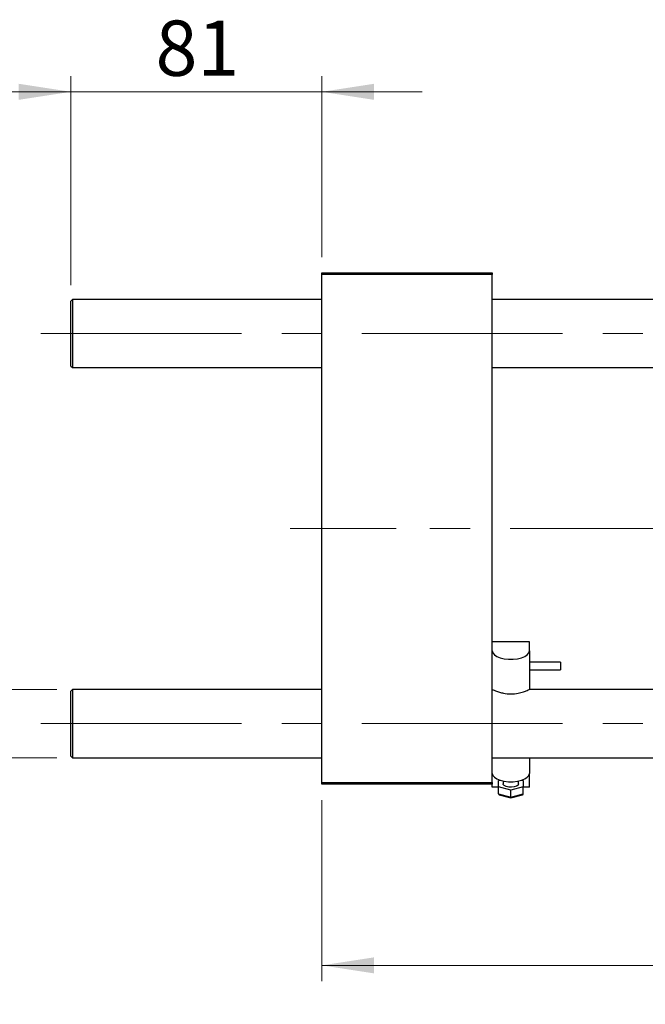
# Model space of a CAD drawing. Units: millimetres. Extents: x 15 to 423, y 5 to 292.
# Drawn here: x 63 to 102, y 196 to 259 of the extents above; entities that cross this region are included whole.
import ezdxf

# ---------------------------------------------------------------- set-up
doc = ezdxf.new("R2010")
doc.units = ezdxf.units.MM
doc.linetypes.add('CENTERX2', pattern=[20.32, 12.7, -2.54, 2.54, -2.54])
doc.styles.add('SLDTEXTSTYLE0', font='TXT', dxfattribs={"width": 0.75})
doc.dimstyles.new('SLDDIMSTYLE0', dxfattribs={"dimtxt": 3.5, "dimasz": 3.302, "dimexe": 0, "dimexo": 0.0625, "dimgap": 0.875, "dimtad": 1, "dimlfac": 5.1, "dimrnd": 1e-09, "dimzin": 12, "dimdsep": 46, "dimtxsty": 'SLDTEXTSTYLE0', "dimsah": 1, "dimcen": 0.09, "dimadec": 0, "dimazin": 3, "dimtfac": 1, "dimtofl": 0, "dimtmove": 0, "dimatfit": 3, "dimfxl": 1, "dimfrac": 2, "dimtolj": 1, "dimtzin": 12, "dimarcsym": 0})
doc.dimstyles.new('SLDDIMSTYLE1', dxfattribs={"dimtxt": 3.5, "dimasz": 3.302, "dimexe": 0, "dimexo": 0.0625, "dimgap": 0.875, "dimtad": 1, "dimdec": 0, "dimlfac": 5.1, "dimrnd": 1e-09, "dimzin": 12, "dimdsep": 46, "dimtxsty": 'SLDTEXTSTYLE0', "dimsah": 1, "dimcen": 0.09, "dimadec": 0, "dimazin": 3, "dimtfac": 1, "dimtdec": 0, "dimtmove": 0, "dimatfit": 0, "dimfxl": 1, "dimfrac": 2, "dimtolj": 1, "dimtzin": 12, "dimarcsym": 0})
doc.dimstyles.new('SLDDIMSTYLE2', dxfattribs={"dimtxt": 3.5, "dimasz": 3.302, "dimexe": 0, "dimexo": 0.0625, "dimgap": 0.875, "dimtad": 1, "dimlfac": 5.1, "dimrnd": 1e-09, "dimzin": 12, "dimdsep": 46, "dimtxsty": 'SLDTEXTSTYLE0', "dimsah": 1, "dimcen": 0.09, "dimadec": 0, "dimazin": 3, "dimtfac": 1, "dimtmove": 0, "dimatfit": 0, "dimfxl": 1, "dimfrac": 2, "dimtolj": 1, "dimtzin": 12, "dimarcsym": 0})

# ---------------------------------------------------------------- blocks, each defined once
blk = doc.blocks.new('_D')
at = {"color": 7, "linetype": 'Continuous', "lineweight": 0}
for p, q in [((146.92, 220.516), (146.92, 197.776)), ((81.822, 209.241), (81.822, 197.776)), ((146.92, 198.776), (81.822, 198.776))]:
    blk.add_line(p, q, dxfattribs=at)
at = {"color": 7, "linetype": 'Continuous', "lineweight": 18}
for points in [[(81.822, 198.776), (85.124, 198.268), (85.124, 199.284)], [(146.92, 198.776), (143.618, 199.284), (143.618, 198.268)]]:
    blk.add_solid(points, dxfattribs=at)
at = {"color": 7, "linetype": 'Continuous', "lineweight": 18, "insert": (107.26, 203.287), "char_height": 3.5, "attachment_point": 1, "style": 'SLDTEXTSTYLE0'}
blk.add_mtext('332,00', dxfattribs=at)
blk = doc.blocks.new('_D_1')
at = {"color": 7, "linetype": 'Continuous', "lineweight": 0}
for p, q in [((65.94, 241.82), (65.94, 255.06)), ((81.822, 243.594), (81.822, 255.06)), ((65.94, 254.06), (59.59, 254.06)), ((65.94, 254.06), (81.822, 254.06)), ((81.822, 254.06), (88.172, 254.06))]:
    blk.add_line(p, q, dxfattribs=at)
at = {"color": 7, "linetype": 'Continuous', "lineweight": 18}
for points in [[(65.94, 254.06), (62.638, 254.568), (62.638, 253.552)], [(81.822, 254.06), (85.124, 253.552), (85.124, 254.568)]]:
    blk.add_solid(points, dxfattribs=at)
at = {"color": 7, "linetype": 'Continuous', "lineweight": 18, "insert": (71.295, 258.572), "char_height": 3.5, "attachment_point": 1, "style": 'SLDTEXTSTYLE0'}
blk.add_mtext('81', dxfattribs=at)
blk = doc.blocks.new('_D_2')
at = {"color": 7, "linetype": 'Continuous', "lineweight": 0}
for p, q in [((55.94, 216.232), (55.94, 222.582)), ((65.038, 216.232), (54.94, 216.232)), ((55.94, 211.918), (55.94, 216.232)), ((65.038, 211.918), (54.94, 211.918)), ((55.94, 211.918), (55.94, 180.83))]:
    blk.add_line(p, q, dxfattribs=at)
at = {"color": 7, "linetype": 'Continuous', "lineweight": 18}
for points in [[(55.94, 216.232), (56.448, 219.534), (55.432, 219.534)], [(55.94, 211.918), (55.432, 208.616), (56.448, 208.616)]]:
    blk.add_solid(points, dxfattribs=at)
at = {"color": 7, "linetype": 'Continuous', "lineweight": 18, "char_height": 3.5, "attachment_point": 1, "rotation": 90, "style": 'SLDTEXTSTYLE0'}
for s, insert in [('%%c', (51.428, 198.996)), ('M22x1.5', (51.375, 180.83))]:
    blk.add_mtext(s, dxfattribs=dict(at, insert=insert))

msp = doc.modelspace()

# ---------------------------------------------------------------- linework, layer by layer
at = {"color": 7, "linetype": 'Continuous', "lineweight": 25}
for p, q in [((81.8224, 242.5943), (92.6067, 242.5943)), ((81.8224, 242.4963), (81.8224, 242.5943)), ((92.6067, 242.4963), (81.8224, 242.4963)), ((81.8224, 210.3394), (81.8224, 242.4963)), ((92.6067, 242.5943), (92.6067, 242.4963)), ((92.6067, 210.3394), (92.6067, 242.4963)), ((66.038, 240.9178), (65.94, 240.8198)), ((65.94, 236.7022), (65.94, 240.8198)), ((81.8224, 240.9178), (66.038, 240.9178)), ((66.038, 240.9178), (66.038, 236.6041)), ((124.7635, 240.9178), (92.6067, 240.9178)), ((65.94, 236.7022), (66.038, 236.6041)), ((66.038, 236.6041), (81.8224, 236.6041)), ((92.6067, 236.6041), (122.4157, 236.6041)), ((94.9596, 219.2484), (92.6067, 219.2484)), ((94.9596, 218.6756), (94.9596, 219.2484)), ((94.9596, 218.6756), (94.9596, 216.2316)), ((96.9204, 217.967), (94.9596, 217.967)), ((94.9596, 217.4768), (96.9204, 217.4768)), ((96.9204, 217.967), (96.9204, 217.9409)), ((96.9204, 217.9409), (96.9204, 217.4768)), ((66.038, 216.2316), (65.94, 216.1335)), ((81.8224, 216.2316), (66.038, 216.2316)), ((66.038, 216.2316), (66.038, 211.9178)), ((92.6117, 216.2316), (92.6067, 216.2316)), ((124.7635, 216.2316), (94.9545, 216.2316)), ((65.94, 212.0159), (65.94, 216.1335)), ((65.94, 212.0159), (66.038, 211.9178)), ((66.038, 211.9178), (81.8224, 211.9178)), ((92.6067, 211.9178), (124.7635, 211.9178)), ((94.9596, 211.9178), (94.9596, 210.9266)), ((94.9596, 210.0486), (94.9596, 210.9266)), ((81.8224, 210.3394), (92.6067, 210.3394)), ((81.8224, 210.2414), (81.8224, 210.3394)), ((92.6067, 210.2414), (81.8224, 210.2414)), ((92.6067, 210.3394), (92.6067, 210.2414)), ((92.6067, 210.0486), (92.6067, 210.2414)), ((92.9988, 210.0486), (92.6067, 210.0486)), ((92.9988, 210.4725), (93.0955, 210.4976)), ((92.9988, 210.0654), (92.9988, 210.4725)), ((93.7831, 209.8619), (92.9988, 210.0654)), ((92.9988, 209.6276), (92.9988, 210.0654)), ((93.2929, 210.446), (93.2929, 210.269)), ((94.5675, 210.0654), (93.7831, 209.8619)), ((94.2733, 210.269), (94.2733, 210.446)), ((94.4707, 210.4976), (94.5675, 210.4725)), ((94.5675, 210.4725), (94.5675, 210.0654)), ((94.5675, 209.6276), (94.5675, 210.0654)), ((94.9596, 210.0486), (94.5675, 210.0486)), ((92.9988, 209.6276), (93.7831, 209.424)), ((93.0476, 209.5645), (93.7831, 209.3736)), ((93.7831, 209.424), (93.7831, 209.8619)), ((93.7831, 209.424), (94.5675, 209.6276)), ((93.7831, 209.3736), (94.5187, 209.5645)), ((93.7831, 209.3736), (93.7831, 209.424))]:
    msp.add_line(p, q, dxfattribs=at)
at = {"color": 7, "linetype": 'CENTERX2', "lineweight": 18}
for p, q in [((64.038, 238.761), (147.0576, 238.761)), ((79.8224, 226.4178), (86.5282, 226.4178)), ((126.7635, 226.4178), (86.5282, 226.4178)), ((64.038, 214.0747), (147.0576, 214.0747))]:
    msp.add_line(p, q, dxfattribs=at)
at = {"color": 7, "linetype": 'Continuous', "lineweight": 25, "flags": 128}
for points in [[(92.6067, 218.6756), (92.6409, 218.5491), (92.7414, 218.4299), (92.9025, 218.325), (93.1148, 218.2405), (93.366, 218.1812), (93.6413, 218.1507), (93.9249, 218.1507), (94.2003, 218.1812), (94.4514, 218.2405), (94.6637, 218.325), (94.8249, 218.4299), (94.9254, 218.5491), (94.9596, 218.6756)], [(92.6067, 210.9266), (92.6409, 210.8001), (92.7414, 210.6809), (92.9025, 210.576), (93.1148, 210.4915), (93.366, 210.4322), (93.6413, 210.4017), (93.9249, 210.4017), (94.2003, 210.4322), (94.4514, 210.4915), (94.6637, 210.576), (94.8249, 210.6809), (94.9254, 210.8001), (94.9596, 210.9266)], [(94.2733, 210.269), (94.2402, 210.1894), (94.1454, 210.1205), (94.0016, 210.0717), (93.8284, 210.0496), (93.649, 210.0571), (93.4877, 210.0932), (93.3664, 210.153), (93.3013, 210.2285), (93.2929, 210.269)]]:
    msp.add_lwpolyline(points, dxfattribs=at)
at = {"color": 7, "linetype": 'Continuous', "lineweight": 25}
msp.add_arc((93.7831, 218.4733), 2.5161, 259.230062, 280.769938, dxfattribs=at)
for centre, major_axis, start_param, end_param in [((93.0969, 209.653), (0.085, 0.0657), 2.6193485, 3.6638368), ((94.4694, 209.653), (0.085, -0.0657), 5.7609412, 6.8054294)]:
    msp.add_ellipse(centre, major_axis=major_axis, ratio=0.743956, start_param=start_param, end_param=end_param, dxfattribs=at)
for points, knots in [([(92.6233, 216.2243), (92.6304, 216.2241), (92.648, 216.2237), (92.8023, 216.1529), (93.038, 216.0646), (93.2293, 216.0207), (93.313, 216.0014)], [0, 0, 0, 0, 0.1998733, 0.4979653, 0.7804954, 1, 1, 1, 1]), ([(94.2533, 216.0014), (94.3661, 216.0288), (94.5918, 216.0834), (94.8235, 216.1791), (94.9337, 216.2299), (94.9448, 216.2279), (94.948, 216.2273)], [0, 0, 0, 0, 0.298253, 0.5969633, 0.8840242, 1, 1, 1, 1])]:
    msp.add_open_spline(points, degree=3, knots=knots, dxfattribs=at)

# ---------------------------------------------------------------- dimensions: what is measured, and where the dimension line sits
at = {"color": 7, "linetype": 'Continuous', "lineweight": 18}
for base, p1, p2, dimstyle, picture, middle in [((81.8224, 254.06), (65.94, 240.8198), (81.8224, 242.5943), 'SLDDIMSTYLE1', '_D_1', (73.8812, 254.06)), ((81.8224, 198.7757), (146.9204, 221.5159), (81.8224, 210.2414), 'SLDDIMSTYLE0', '_D', (114.3714, 198.7757))]:
    dim = msp.add_linear_dim(base=base, p1=p1, p2=p2, dimstyle=dimstyle, dxfattribs=at)
    dim.commit()
    dim.dimension.update_dxf_attribs({"geometry": picture, "text_midpoint": middle, "dimtype": 160})
dim = msp.add_linear_dim(base=(55.94, 216.2316), p1=(66.038, 211.9178), p2=(66.038, 216.2316), angle=90, text='M22x1.5%%c', dimstyle='SLDDIMSTYLE2', dxfattribs=at)
dim.commit()
dim.dimension.update_dxf_attribs({"geometry": '_D_2', "text_midpoint": (55.94, 192.5526), "dimtype": 160})

doc.saveas('drawing.dxf')
